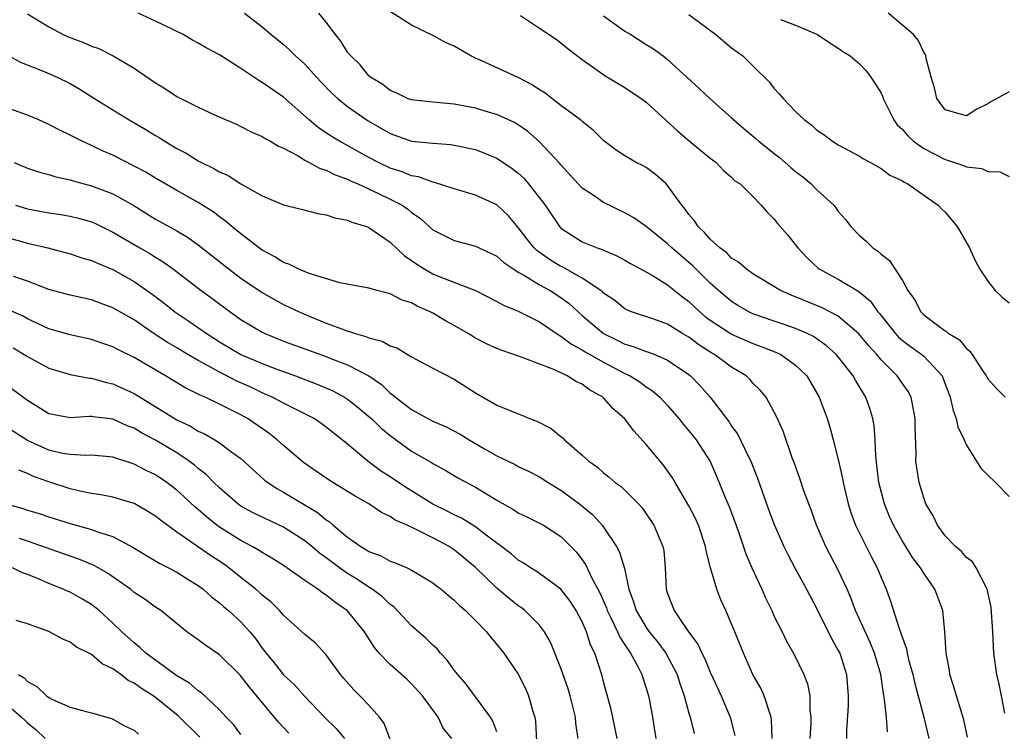
# Model space of a CAD drawing. Units: inches. Extents: x 2628000 to 2631000, y 1500000 to 1503000.
# Drawn here: x 2628174 to 2628267, y 1501168 to 1501234 of the extents above; entities that cross this region are included whole.
import ezdxf

# ---------------------------------------------------------------- set-up
doc = ezdxf.new("R2010")
doc.units = ezdxf.units.IN
doc.header["$MEASUREMENT"] = 0
doc.layers.add('LD26281500_2ft', color=111, linetype='Continuous')

msp = doc.modelspace()

# ---------------------------------------------------------------- linework, layer by layer
at = {"layer": 'LD26281500_2ft'}
for points, elevation in [([(2628175, 1501234.947), (2628177, 1501233.732), (2628178.347, 1501233), (2628178.792, 1501232.792), (2628180.247, 1501232.247), (2628181, 1501231.914), (2628181.682, 1501231.682), (2628183.02, 1501231.02), (2628185, 1501229.841), (2628187, 1501228.465), (2628187.921, 1501227.921), (2628189, 1501227.208), (2628191, 1501226.204), (2628192.513, 1501225.487), (2628193.613, 1501225), (2628194.591, 1501224.591), (2628195, 1501224.398), (2628195.91, 1501223.91), (2628197, 1501223.461), (2628197.261, 1501223.261), (2628197.765, 1501223), (2628198.535, 1501222.535), (2628199, 1501222.353), (2628200.376, 1501221.624), (2628201, 1501221.237), (2628202.438, 1501220.438), (2628203, 1501220.276), (2628203.841, 1501219.841), (2628205, 1501219.435), (2628205.286, 1501219.286), (2628205.962, 1501219), (2628207.887, 1501218.113), (2628209, 1501217.574), (2628210.11, 1501217), (2628210.64, 1501216.64), (2628211, 1501216.325), (2628211.788, 1501215.788), (2628213, 1501214.691), (2628214.116, 1501214.116), (2628215, 1501213.704), (2628217, 1501213.177), (2628217.345, 1501213), (2628219, 1501212.222), (2628219.64, 1501211.64), (2628220.577, 1501211), (2628221, 1501210.732), (2628221.585, 1501210.415), (2628223, 1501209.537), (2628223.994, 1501209), (2628225, 1501208.36), (2628225.775, 1501207.775), (2628227, 1501206.668), (2628228.976, 1501204.976), (2628230.322, 1501204.322), (2628231, 1501203.97), (2628231.766, 1501203.766), (2628233, 1501203.282), (2628233.221, 1501203.22), (2628233.794, 1501203), (2628235, 1501202.487), (2628237, 1501201.119), (2628237.15, 1501201), (2628238.057, 1501200.057), (2628238.988, 1501198.989), (2628240.721, 1501196.721), (2628241, 1501196.298), (2628241.556, 1501195.556), (2628242.583, 1501193.417), (2628242.797, 1501193), (2628243.415, 1501191.415), (2628244.464, 1501188.464), (2628245, 1501187.058), (2628245.903, 1501185), (2628246.259, 1501184.259), (2628246.946, 1501182.946), (2628248.02, 1501181), (2628249, 1501179.16), (2628250.374, 1501176.374), (2628251, 1501175.26), (2628251.126, 1501175), (2628251.759, 1501173), (2628251.928, 1501171), (2628251.915, 1501170.085), (2628251.779, 1501167.779), (2628251.781, 1501167)], 8338), ([(2628255.612, 1501167.612), (2628255.5, 1501169), (2628255.343, 1501170.657), (2628255.224, 1501171.224), (2628254.973, 1501173), (2628254.389, 1501175), (2628253.986, 1501175.987), (2628252.618, 1501179), (2628252.179, 1501180.179), (2628251.828, 1501181), (2628251, 1501182.789), (2628249.829, 1501185), (2628248.959, 1501187), (2628248.442, 1501188.442), (2628248.22, 1501189), (2628247.768, 1501190.232), (2628247.391, 1501191.391), (2628246.865, 1501192.865), (2628246.686, 1501193.314), (2628245.814, 1501195.814), (2628245.201, 1501197.2), (2628245, 1501197.603), (2628244.222, 1501199), (2628243.669, 1501199.668), (2628243, 1501200.33), (2628242.69, 1501200.689), (2628242.358, 1501201), (2628241, 1501201.829), (2628239.388, 1501203), (2628239.138, 1501203.138), (2628237.915, 1501203.914), (2628237, 1501204.617), (2628236.338, 1501205), (2628235, 1501205.84), (2628233.694, 1501206.306), (2628231.626, 1501207), (2628231.18, 1501207.18), (2628231, 1501207.275), (2628230.053, 1501208.053), (2628229, 1501208.765), (2628228.886, 1501208.886), (2628228.743, 1501209), (2628227, 1501210.167), (2628225.179, 1501211.179), (2628225, 1501211.255), (2628223.915, 1501211.915), (2628222.744, 1501212.744), (2628222.487, 1501213), (2628221.822, 1501213.822), (2628221, 1501214.917), (2628220.036, 1501216.036), (2628219, 1501217.034), (2628217, 1501217.949), (2628215, 1501218.529), (2628213.134, 1501219.134), (2628213, 1501219.15), (2628211.651, 1501219.65), (2628211, 1501219.753), (2628210.127, 1501220.127), (2628209, 1501220.485), (2628207.908, 1501221), (2628207, 1501221.486), (2628204.23, 1501223), (2628203.464, 1501223.464), (2628202.27, 1501224.27), (2628201.384, 1501225), (2628199, 1501227.135), (2628197, 1501228.522), (2628196.684, 1501228.684), (2628195, 1501229.82), (2628193, 1501231.088), (2628191.745, 1501231.745), (2628191, 1501232.202), (2628190.474, 1501232.474), (2628189.583, 1501233), (2628187, 1501234.263), (2628185.365, 1501235)], 8340), ([(2628195.338, 1501235), (2628197, 1501233.734), (2628197.838, 1501233), (2628199, 1501232.059), (2628199.561, 1501231.561), (2628200.131, 1501231), (2628201, 1501230.237), (2628202.082, 1501229), (2628202.529, 1501228.529), (2628203.515, 1501227.515), (2628204.075, 1501227), (2628205, 1501226.268), (2628206.927, 1501224.927), (2628209, 1501223.72), (2628211, 1501223.01), (2628213, 1501222.806), (2628214.69, 1501222.69), (2628215, 1501222.648), (2628217, 1501222.221), (2628219, 1501221.421), (2628220.441, 1501220.441), (2628221, 1501219.997), (2628221.524, 1501219.524), (2628221.972, 1501219), (2628223.504, 1501217), (2628224.857, 1501215), (2628225, 1501214.849), (2628227, 1501213.568), (2628228.384, 1501213), (2628228.856, 1501212.856), (2628229, 1501212.775), (2628230.252, 1501212.252), (2628231, 1501211.852), (2628231.532, 1501211.532), (2628232.516, 1501211), (2628233.633, 1501210.367), (2628235, 1501209.522), (2628236.402, 1501208.402), (2628237, 1501207.974), (2628238.025, 1501207), (2628238.549, 1501206.549), (2628239, 1501206.217), (2628240.859, 1501205), (2628241, 1501204.915), (2628243, 1501204.036), (2628243.768, 1501203.768), (2628245.199, 1501203.199), (2628245.605, 1501203), (2628247, 1501202.005), (2628248.035, 1501201), (2628248.404, 1501200.404), (2628249.21, 1501199), (2628249.948, 1501197), (2628250.198, 1501196.198), (2628250.527, 1501195), (2628251, 1501193.148), (2628251.381, 1501191.381), (2628251.439, 1501191), (2628251.922, 1501189), (2628252.183, 1501188.183), (2628252.625, 1501187), (2628253.597, 1501185), (2628254.068, 1501184.068), (2628254.637, 1501183), (2628255, 1501182.08), (2628255.469, 1501181), (2628255.89, 1501179.89), (2628256.691, 1501177.308), (2628256.874, 1501176.873), (2628257, 1501176.431), (2628257.394, 1501175.394), (2628257.454, 1501175), (2628257.584, 1501174.415), (2628257.978, 1501173), (2628258.168, 1501172.168), (2628259.014, 1501169), (2628259.496, 1501167)], 8342), ([(2628263.123, 1501167.123), (2628262.752, 1501168.752), (2628262.062, 1501171), (2628261.839, 1501171.839), (2628261.463, 1501173), (2628261.409, 1501173.409), (2628261.105, 1501175), (2628260.998, 1501176.998), (2628260.808, 1501179), (2628260.054, 1501181), (2628259, 1501182.51), (2628258.706, 1501183), (2628257.962, 1501183.962), (2628257.312, 1501185), (2628257, 1501185.503), (2628256.158, 1501187), (2628255.811, 1501187.811), (2628255.323, 1501189), (2628254.808, 1501191), (2628254.623, 1501192.623), (2628254.504, 1501193.496), (2628254.448, 1501195), (2628254.352, 1501196.351), (2628254.224, 1501197), (2628253.938, 1501197.938), (2628253.581, 1501199), (2628253.347, 1501199.347), (2628253, 1501199.97), (2628252.61, 1501200.61), (2628252.403, 1501201), (2628251, 1501202.77), (2628250.803, 1501203), (2628249.855, 1501203.855), (2628248.677, 1501204.678), (2628248.007, 1501205), (2628247, 1501205.429), (2628245.84, 1501205.84), (2628245, 1501206.115), (2628243, 1501206.823), (2628242.624, 1501207), (2628241.595, 1501207.595), (2628241, 1501207.96), (2628239.765, 1501209), (2628239, 1501209.706), (2628237.341, 1501211.342), (2628237, 1501211.642), (2628236.254, 1501212.254), (2628235.395, 1501213), (2628235, 1501213.392), (2628233, 1501214.997), (2628231.828, 1501215.828), (2628231, 1501216.274), (2628229, 1501217.243), (2628228.196, 1501217.804), (2628227, 1501218.593), (2628226.604, 1501219), (2628225, 1501220.79), (2628224.909, 1501220.908), (2628222.97, 1501222.97), (2628221.902, 1501223.902), (2628221, 1501224.53), (2628220.713, 1501224.713), (2628219, 1501225.497), (2628218.309, 1501225.691), (2628217, 1501226.092), (2628215, 1501226.485), (2628213, 1501226.66), (2628211, 1501226.872), (2628210.629, 1501227), (2628209.542, 1501227.542), (2628209, 1501227.744), (2628208.312, 1501228.312), (2628207.158, 1501229), (2628207, 1501229.137), (2628206.164, 1501230.164), (2628205.296, 1501231), (2628205, 1501231.367), (2628204.371, 1501232.371), (2628203.866, 1501233), (2628203, 1501234.155), (2628202.306, 1501235)], 8344), ([(2628266.616, 1501169.384), (2628266.308, 1501171), (2628266.08, 1501172.079), (2628265.849, 1501173), (2628265.583, 1501175), (2628265.48, 1501177), (2628265.319, 1501179.319), (2628264.958, 1501181), (2628264.888, 1501181.112), (2628263.926, 1501183), (2628263.572, 1501183.572), (2628263, 1501183.984), (2628262.541, 1501184.54), (2628261.974, 1501185), (2628261, 1501186.008), (2628260.282, 1501187), (2628259.883, 1501187.883), (2628259.213, 1501189), (2628259, 1501189.561), (2628258.581, 1501191), (2628258.362, 1501192.363), (2628258.274, 1501193), (2628258.285, 1501193.715), (2628258.207, 1501196.207), (2628258.216, 1501197), (2628258.002, 1501197.998), (2628257.824, 1501199), (2628257.541, 1501199.54), (2628257, 1501200.293), (2628256.52, 1501201), (2628255, 1501202.513), (2628254.596, 1501203), (2628253.834, 1501203.834), (2628252.927, 1501204.927), (2628251, 1501206.595), (2628249.42, 1501207.42), (2628246.565, 1501208.566), (2628245.586, 1501209), (2628243, 1501210.568), (2628242.388, 1501211), (2628241.652, 1501211.653), (2628241, 1501212.043), (2628240.533, 1501212.532), (2628239.9, 1501213), (2628239, 1501213.815), (2628238.451, 1501214.451), (2628237.862, 1501215), (2628237.532, 1501215.532), (2628237, 1501216.138), (2628236.642, 1501216.642), (2628236.334, 1501217), (2628235, 1501218.861), (2628234.85, 1501219), (2628233.867, 1501219.867), (2628233, 1501220.535), (2628232.697, 1501220.697), (2628232.059, 1501221), (2628231, 1501221.623), (2628230.174, 1501222.175), (2628229.03, 1501223.03), (2628228.034, 1501224.034), (2628227, 1501224.841), (2628226.831, 1501225), (2628225, 1501226.355), (2628224.148, 1501227), (2628223.51, 1501227.51), (2628223, 1501227.828), (2628222.297, 1501228.297), (2628221, 1501228.975), (2628217.371, 1501230.63), (2628217, 1501230.785), (2628216.562, 1501231), (2628215, 1501231.901), (2628214.234, 1501232.234), (2628213, 1501232.903), (2628211, 1501233.875), (2628209, 1501235.156)], 8346), ([(2628221.216, 1501234.783), (2628223, 1501233.612), (2628224.562, 1501232.562), (2628225, 1501232.234), (2628225.674, 1501231.674), (2628227, 1501230.666), (2628229.143, 1501229.143), (2628231, 1501228.049), (2628232.527, 1501227), (2628233, 1501226.658), (2628235.953, 1501223.953), (2628237.025, 1501223.026), (2628239, 1501221.405), (2628239.539, 1501221), (2628240.249, 1501220.249), (2628241, 1501219.622), (2628241.303, 1501219.303), (2628241.788, 1501219), (2628243, 1501217.804), (2628243.779, 1501217), (2628244.341, 1501216.341), (2628245, 1501215.701), (2628245.291, 1501215.291), (2628246.226, 1501214.226), (2628247, 1501213.278), (2628247.191, 1501213), (2628248.065, 1501212.065), (2628249.108, 1501211.108), (2628249.251, 1501211), (2628250.386, 1501210.386), (2628251, 1501210.075), (2628252.917, 1501208.917), (2628254.005, 1501208.005), (2628254.698, 1501207), (2628254.844, 1501206.844), (2628256.324, 1501205), (2628256.645, 1501204.645), (2628257, 1501204.324), (2628257.751, 1501203.751), (2628258.816, 1501203), (2628259, 1501202.844), (2628260.718, 1501201), (2628260.811, 1501200.811), (2628261.473, 1501199), (2628261.755, 1501197.755), (2628262.06, 1501197), (2628262.216, 1501196.216), (2628262.798, 1501195), (2628263, 1501194.498), (2628264.357, 1501192.357), (2628265, 1501191.682), (2628265.745, 1501191), (2628267, 1501189.695)], 8348), ([(2628229, 1501234.759), (2628231, 1501233.321), (2628231.56, 1501233), (2628233, 1501232.083), (2628233.679, 1501231.679), (2628234.58, 1501231), (2628235, 1501230.664), (2628237.955, 1501227.955), (2628238.944, 1501227), (2628241, 1501225.188), (2628241.194, 1501225), (2628242.166, 1501224.166), (2628243.259, 1501223.259), (2628243.533, 1501223), (2628245, 1501221.842), (2628245.484, 1501221.485), (2628246.543, 1501220.543), (2628247, 1501220.162), (2628247.661, 1501219.661), (2628248.449, 1501219), (2628249, 1501218.44), (2628250.578, 1501217), (2628250.763, 1501216.763), (2628251, 1501216.415), (2628251.657, 1501215.657), (2628252.176, 1501215), (2628253, 1501214.148), (2628253.617, 1501213.617), (2628254.239, 1501213), (2628254.703, 1501212.703), (2628255, 1501212.414), (2628255.807, 1501211.807), (2628257, 1501209.933), (2628257.52, 1501209), (2628258.148, 1501208.148), (2628258.719, 1501207), (2628259, 1501206.724), (2628260.156, 1501205.844), (2628261, 1501205.228), (2628261.148, 1501205.149), (2628261.298, 1501205), (2628262.368, 1501204.367), (2628263, 1501203.556), (2628263.327, 1501203.327), (2628263.56, 1501203), (2628264.512, 1501201.489), (2628264.844, 1501201), (2628265, 1501200.708), (2628265.827, 1501199.827), (2628266.635, 1501199)], 8350), ([(2628237, 1501234.888), (2628239.528, 1501233), (2628241, 1501231.764), (2628242.033, 1501231), (2628243, 1501230.071), (2628244.539, 1501228.539), (2628245, 1501227.95), (2628245.458, 1501227.458), (2628245.827, 1501227), (2628247, 1501225.787), (2628247.827, 1501225), (2628248.515, 1501224.514), (2628249, 1501224.042), (2628249.645, 1501223.645), (2628250.452, 1501223), (2628251, 1501222.673), (2628253, 1501221.591), (2628253.345, 1501221.345), (2628254.001, 1501221), (2628255, 1501220.432), (2628255.834, 1501219.834), (2628257, 1501219.28), (2628257.159, 1501219.158), (2628257.502, 1501219), (2628259, 1501217.939), (2628260.37, 1501217), (2628260.671, 1501216.671), (2628261, 1501216.359), (2628262.14, 1501215), (2628263.295, 1501213), (2628263.828, 1501211.828), (2628264.278, 1501211), (2628265, 1501209.874), (2628265.708, 1501209), (2628266.371, 1501208.37), (2628267, 1501207.861)], 8352), ([(2628267, 1501227.636), (2628265.303, 1501226.697), (2628265, 1501226.502), (2628263.997, 1501226.004), (2628263, 1501225.391), (2628262.446, 1501225.554), (2628261, 1501225.934), (2628260.244, 1501227), (2628260.001, 1501228.001), (2628259.707, 1501229), (2628259.249, 1501230.751), (2628259.21, 1501231), (2628259.154, 1501231.154), (2628259, 1501231.362), (2628258.494, 1501232.493), (2628258.044, 1501233), (2628255.671, 1501235)], 8356), ([(2628245.591, 1501234.409), (2628247, 1501233.891), (2628249.044, 1501233), (2628250.213, 1501232.213), (2628251, 1501231.734), (2628251.429, 1501231.429), (2628252.097, 1501231), (2628253, 1501230.269), (2628253.599, 1501229.599), (2628254.046, 1501229), (2628254.436, 1501228.436), (2628255, 1501227.503), (2628255.158, 1501227.158), (2628255.207, 1501227), (2628256.195, 1501225), (2628256.529, 1501224.529), (2628257, 1501224.103), (2628257.504, 1501223.504), (2628258.056, 1501223), (2628259, 1501222.329), (2628261, 1501221.279), (2628261.238, 1501221.238), (2628262.726, 1501220.726), (2628263, 1501220.59), (2628264.446, 1501220.446), (2628265, 1501220.176), (2628266.133, 1501220.134), (2628267, 1501219.681)], 8354), ([(2628173, 1501231.147), (2628174.396, 1501230.396), (2628176.394, 1501229.606), (2628177.776, 1501229), (2628179, 1501228.407), (2628179.893, 1501227.893), (2628181.28, 1501227), (2628184.536, 1501225), (2628186.1, 1501224.1), (2628187, 1501223.54), (2628187.345, 1501223.345), (2628187.859, 1501223), (2628189, 1501222.326), (2628189.869, 1501221.869), (2628191, 1501221.171), (2628191.319, 1501221), (2628192.458, 1501220.458), (2628193, 1501220.133), (2628193.799, 1501219.799), (2628195, 1501219.007), (2628197, 1501217.874), (2628199, 1501217.04), (2628200.644, 1501216.644), (2628202.221, 1501216.221), (2628203, 1501216.116), (2628203.809, 1501215.809), (2628205, 1501215.608), (2628205.404, 1501215.405), (2628206.771, 1501215), (2628207, 1501214.912), (2628209, 1501213.541), (2628210.294, 1501212.294), (2628211, 1501211.827), (2628211.476, 1501211.476), (2628212.231, 1501211), (2628213, 1501210.563), (2628213.751, 1501210.249), (2628217, 1501209), (2628219, 1501207.983), (2628219.619, 1501207.619), (2628221, 1501207.061), (2628222.366, 1501206.365), (2628223, 1501206.083), (2628224.818, 1501204.818), (2628225, 1501204.732), (2628225.975, 1501203.975), (2628227, 1501203.437), (2628227.258, 1501203.258), (2628229, 1501202.275), (2628231, 1501201.221), (2628231.472, 1501201), (2628232.413, 1501200.413), (2628233, 1501199.971), (2628233.59, 1501199.59), (2628234.255, 1501199), (2628235, 1501198.207), (2628236.05, 1501197), (2628236.47, 1501196.47), (2628237, 1501195.857), (2628237.676, 1501195), (2628238.978, 1501192.978), (2628239.59, 1501191.591), (2628240.396, 1501189.604), (2628240.768, 1501188.767), (2628241.631, 1501186.369), (2628242.32, 1501184.321), (2628242.885, 1501183), (2628243.822, 1501181), (2628244.177, 1501180.178), (2628244.758, 1501179), (2628245, 1501178.448), (2628245.72, 1501177), (2628246.127, 1501176.127), (2628246.862, 1501174.862), (2628247.779, 1501173), (2628248.117, 1501172.117), (2628248.334, 1501171), (2628248.334, 1501169.666), (2628248.424, 1501169), (2628248.41, 1501168.41), (2628248.32, 1501167)], 8336), ([(2628244.807, 1501167), (2628244.75, 1501168.75), (2628244.718, 1501169), (2628244.546, 1501169.454), (2628244.055, 1501171), (2628243.722, 1501171.723), (2628242.991, 1501173.009), (2628242.096, 1501175), (2628241.796, 1501175.796), (2628241.297, 1501177), (2628241, 1501177.762), (2628240.452, 1501179), (2628239.991, 1501179.991), (2628239.597, 1501181), (2628239.005, 1501183.005), (2628238.597, 1501184.597), (2628238.554, 1501185), (2628237.907, 1501187), (2628237.625, 1501187.625), (2628237, 1501188.823), (2628235.698, 1501191), (2628235.451, 1501191.45), (2628235, 1501192.092), (2628234.611, 1501192.612), (2628233, 1501194.576), (2628231.834, 1501195.834), (2628230.958, 1501197), (2628229.906, 1501197.906), (2628229, 1501198.943), (2628228.937, 1501199), (2628227.687, 1501199.687), (2628227, 1501200.214), (2628226.45, 1501200.45), (2628225.59, 1501201), (2628224.476, 1501201.524), (2628221.199, 1501202.801), (2628219.397, 1501203.397), (2628219, 1501203.557), (2628218.015, 1501204.015), (2628217, 1501204.546), (2628216.71, 1501204.71), (2628216.252, 1501205), (2628215, 1501205.727), (2628214.17, 1501206.17), (2628213, 1501206.866), (2628212.742, 1501207), (2628211.523, 1501207.523), (2628211, 1501207.836), (2628210.104, 1501208.104), (2628209, 1501208.706), (2628208.754, 1501208.754), (2628207.784, 1501209), (2628207, 1501209.221), (2628204.267, 1501209.733), (2628201.399, 1501210.601), (2628200.44, 1501211), (2628199.489, 1501211.49), (2628199, 1501211.637), (2628198.175, 1501212.176), (2628197, 1501212.796), (2628195, 1501214.312), (2628194.158, 1501215), (2628193.534, 1501215.534), (2628193, 1501215.91), (2628192.386, 1501216.386), (2628191, 1501217.271), (2628189, 1501218.38), (2628187, 1501219.538), (2628186.087, 1501220.087), (2628185, 1501220.679), (2628183, 1501221.686), (2628182.083, 1501222.083), (2628181, 1501222.614), (2628180.134, 1501223), (2628179.37, 1501223.37), (2628179, 1501223.585), (2628178.027, 1501224.027), (2628177, 1501224.568), (2628176.05, 1501225), (2628175, 1501225.453), (2628173, 1501226.18)], 8334), ([(2628173.755, 1501221), (2628175, 1501220.484), (2628176.106, 1501220.106), (2628177, 1501219.875), (2628177.664, 1501219.664), (2628179, 1501219.381), (2628179.283, 1501219.283), (2628181, 1501218.832), (2628183, 1501218.061), (2628184.963, 1501216.963), (2628187, 1501215.706), (2628189, 1501214.591), (2628190.001, 1501214.001), (2628191, 1501213.292), (2628193.897, 1501211), (2628195, 1501210.168), (2628197, 1501208.803), (2628198.147, 1501208.147), (2628199, 1501207.695), (2628200.466, 1501207), (2628201.397, 1501206.603), (2628203, 1501205.951), (2628204.698, 1501205.302), (2628205, 1501205.199), (2628205.165, 1501205.165), (2628205.608, 1501205), (2628206.698, 1501204.698), (2628207, 1501204.56), (2628208.25, 1501204.25), (2628209, 1501203.823), (2628209.615, 1501203.616), (2628211, 1501202.791), (2628211.467, 1501202.532), (2628213, 1501201.711), (2628215, 1501200.684), (2628217, 1501199.402), (2628219, 1501198.245), (2628220.289, 1501197.711), (2628221, 1501197.44), (2628221.331, 1501197.33), (2628222.062, 1501197), (2628222.748, 1501196.748), (2628224.07, 1501196.07), (2628225, 1501195.302), (2628225.177, 1501195.178), (2628225.344, 1501195), (2628227, 1501193.571), (2628227.612, 1501193), (2628228.431, 1501192.431), (2628229, 1501191.9), (2628229.512, 1501191.513), (2628230.096, 1501191), (2628230.633, 1501190.633), (2628232.265, 1501189), (2628232.618, 1501188.618), (2628233.71, 1501187), (2628234.199, 1501185.801), (2628234.556, 1501185), (2628234.634, 1501184.634), (2628234.775, 1501183), (2628234.868, 1501181), (2628235, 1501180.591), (2628235.609, 1501179), (2628236.873, 1501177.127), (2628237.829, 1501175.829), (2628238.201, 1501175), (2628238.478, 1501174.478), (2628239, 1501173.21), (2628239.692, 1501171.692), (2628240.031, 1501171), (2628240.869, 1501169), (2628241.294, 1501167.294)], 8332), ([(2628173.866, 1501217), (2628175, 1501216.667), (2628177, 1501216.3), (2628178.132, 1501216.132), (2628179, 1501215.973), (2628179.783, 1501215.783), (2628181, 1501215.43), (2628181.305, 1501215.305), (2628183, 1501214.484), (2628185.515, 1501213), (2628186.462, 1501212.462), (2628187, 1501212.116), (2628187.707, 1501211.707), (2628188.689, 1501211), (2628191.287, 1501209), (2628192.284, 1501208.284), (2628193.985, 1501207), (2628195, 1501206.278), (2628197, 1501205.084), (2628197.177, 1501205), (2628199, 1501204.269), (2628201, 1501203.524), (2628203, 1501202.804), (2628203.334, 1501202.666), (2628205, 1501202.04), (2628206.982, 1501201), (2628208.18, 1501200.18), (2628209, 1501199.39), (2628209.235, 1501199.235), (2628209.487, 1501199), (2628211, 1501197.834), (2628212.513, 1501197), (2628213, 1501196.748), (2628214.224, 1501196.224), (2628215.539, 1501195.539), (2628216.397, 1501195), (2628217.833, 1501194.167), (2628219, 1501193.513), (2628220.693, 1501192.693), (2628221, 1501192.517), (2628222.027, 1501192.027), (2628223, 1501191.526), (2628223.8, 1501191), (2628225, 1501190.298), (2628226.748, 1501189), (2628227.98, 1501187.98), (2628228.873, 1501187), (2628229, 1501186.828), (2628230.2, 1501185), (2628230.478, 1501184.478), (2628230.952, 1501182.952), (2628231.377, 1501181), (2628231.814, 1501179.814), (2628232.036, 1501179), (2628233, 1501177.391), (2628233.276, 1501177), (2628234.057, 1501176.057), (2628234.819, 1501175), (2628235.884, 1501173), (2628236.149, 1501172.149), (2628236.562, 1501171), (2628237, 1501169.381), (2628237.117, 1501169), (2628237.478, 1501167.478)], 8330), ([(2628173, 1501214.006), (2628175, 1501213.447), (2628176.907, 1501213), (2628179, 1501212.457), (2628180.084, 1501212.084), (2628181, 1501211.827), (2628181.554, 1501211.554), (2628183, 1501210.961), (2628185, 1501209.844), (2628186.671, 1501208.67), (2628187.804, 1501207.804), (2628188.814, 1501207), (2628189, 1501206.869), (2628190.132, 1501206.132), (2628191.741, 1501205), (2628193, 1501204.194), (2628195, 1501203.006), (2628197, 1501202.152), (2628198.381, 1501201.619), (2628200.104, 1501201), (2628202.205, 1501200.205), (2628203.604, 1501199.604), (2628204.694, 1501199), (2628205, 1501198.805), (2628206.016, 1501198.016), (2628207, 1501197.201), (2628207.226, 1501197), (2628208.127, 1501196.127), (2628209, 1501195.395), (2628211, 1501193.928), (2628212.865, 1501192.865), (2628213, 1501192.77), (2628214.157, 1501192.157), (2628215.407, 1501191.408), (2628217, 1501190.56), (2628219, 1501189.341), (2628220.503, 1501188.503), (2628221, 1501188.171), (2628221.797, 1501187.797), (2628223, 1501187.196), (2628223.348, 1501187), (2628225, 1501185.932), (2628226.463, 1501184.463), (2628227, 1501183.756), (2628227.31, 1501183.309), (2628227.84, 1501182.16), (2628228.655, 1501180.655), (2628229.255, 1501179.255), (2628229.331, 1501179), (2628229.676, 1501178.324), (2628230.305, 1501177), (2628230.503, 1501176.503), (2628231, 1501175.779), (2628231.297, 1501175.298), (2628231.53, 1501175), (2628232.185, 1501173.815), (2628232.585, 1501173), (2628232.673, 1501172.673), (2628233, 1501171.706), (2628233.212, 1501171), (2628233.268, 1501170.732), (2628233.581, 1501169), (2628233.878, 1501167)], 8328), ([(2628230.258, 1501167), (2628230.061, 1501168.06), (2628229.717, 1501169.718), (2628229, 1501172.315), (2628228.863, 1501172.863), (2628228.171, 1501175), (2628227.777, 1501175.777), (2628227.399, 1501177), (2628227, 1501177.93), (2628226.439, 1501179), (2628225.866, 1501179.866), (2628224.996, 1501180.996), (2628223, 1501182.469), (2628222.681, 1501182.681), (2628222.144, 1501183), (2628221.461, 1501183.461), (2628221, 1501183.729), (2628220.322, 1501184.323), (2628217.74, 1501186.26), (2628217, 1501186.838), (2628215.67, 1501187.67), (2628215, 1501187.975), (2628214.328, 1501188.328), (2628212.982, 1501188.982), (2628211, 1501190.216), (2628210.506, 1501190.506), (2628209, 1501191.522), (2628208.098, 1501192.098), (2628206.906, 1501193), (2628205, 1501194.596), (2628204.504, 1501195), (2628203.649, 1501195.649), (2628203, 1501196.195), (2628202.537, 1501196.537), (2628201.857, 1501197), (2628201, 1501197.45), (2628199, 1501198.431), (2628198.64, 1501198.639), (2628197.93, 1501199), (2628197, 1501199.404), (2628195.926, 1501199.926), (2628194.549, 1501200.549), (2628193.695, 1501201), (2628193, 1501201.343), (2628192.206, 1501201.794), (2628191, 1501202.43), (2628190.015, 1501203), (2628189, 1501203.616), (2628188.119, 1501204.119), (2628186.784, 1501205), (2628185, 1501206.24), (2628183, 1501207.387), (2628181.814, 1501207.814), (2628181, 1501208.128), (2628180.278, 1501208.278), (2628179, 1501208.572), (2628177, 1501209.097), (2628175, 1501209.886), (2628173.683, 1501210.317)], 8326), ([(2628226.628, 1501167), (2628226.406, 1501168.406), (2628226.37, 1501169), (2628225.863, 1501171), (2628225.665, 1501171.665), (2628225, 1501173.598), (2628224.016, 1501176.016), (2628223.468, 1501177), (2628223, 1501177.613), (2628221.621, 1501179), (2628221.271, 1501179.271), (2628221, 1501179.446), (2628220.131, 1501180.132), (2628219, 1501181.098), (2628217, 1501183.028), (2628215, 1501184.68), (2628214.506, 1501185), (2628213, 1501185.803), (2628211.36, 1501186.64), (2628210.575, 1501187), (2628209.473, 1501187.473), (2628209, 1501187.804), (2628208.183, 1501188.183), (2628206.978, 1501189), (2628205.713, 1501189.713), (2628203.606, 1501191), (2628203, 1501191.395), (2628200.881, 1501192.881), (2628199, 1501194.47), (2628198.41, 1501195), (2628197.619, 1501195.619), (2628195.609, 1501197), (2628195, 1501197.348), (2628193, 1501198.361), (2628191.649, 1501199), (2628191.186, 1501199.186), (2628191, 1501199.295), (2628189.847, 1501199.847), (2628187.924, 1501201), (2628185, 1501202.711), (2628183.471, 1501203.471), (2628183, 1501203.732), (2628182.045, 1501204.045), (2628181, 1501204.412), (2628179, 1501204.836), (2628177, 1501205.41), (2628175, 1501206.363), (2628174.59, 1501206.59), (2628173.208, 1501207.208)], 8324), ([(2628173.643, 1501203.643), (2628175, 1501202.813), (2628177, 1501201.716), (2628179, 1501201.127), (2628180.792, 1501200.792), (2628181, 1501200.781), (2628182.387, 1501200.387), (2628183, 1501200.269), (2628185, 1501199.354), (2628189, 1501196.885), (2628190.276, 1501196.276), (2628191, 1501195.826), (2628191.575, 1501195.575), (2628192.556, 1501195), (2628193, 1501194.718), (2628194.138, 1501193.862), (2628195, 1501193.243), (2628197.22, 1501191.221), (2628197.513, 1501191), (2628198.417, 1501190.417), (2628199, 1501190.11), (2628202.187, 1501188.187), (2628203, 1501187.509), (2628203.314, 1501187.314), (2628203.662, 1501187), (2628205, 1501185.888), (2628206.236, 1501185), (2628206.723, 1501184.723), (2628207, 1501184.533), (2628208.116, 1501184.116), (2628209, 1501183.637), (2628209.473, 1501183.473), (2628210.57, 1501183), (2628211, 1501182.788), (2628211.568, 1501182.432), (2628213, 1501181.587), (2628213.322, 1501181.322), (2628213.772, 1501181), (2628214.429, 1501180.43), (2628215, 1501179.98), (2628215.475, 1501179.475), (2628216.06, 1501179), (2628217, 1501178.053), (2628218.011, 1501177), (2628218.445, 1501176.446), (2628219, 1501175.821), (2628219.655, 1501175), (2628221, 1501173.045), (2628221.674, 1501171.674), (2628221.963, 1501171), (2628222.339, 1501169.661), (2628222.557, 1501169), (2628222.622, 1501168.622), (2628222.711, 1501166.711)], 8322), ([(2628219, 1501167.62), (2628218.618, 1501168.618), (2628218.381, 1501169), (2628216.107, 1501172.107), (2628215.318, 1501173), (2628215, 1501173.405), (2628214.339, 1501174.339), (2628213.706, 1501175), (2628213.395, 1501175.395), (2628213, 1501175.739), (2628212.369, 1501176.369), (2628211, 1501177.569), (2628209.329, 1501179.329), (2628209, 1501179.557), (2628208.278, 1501180.279), (2628207.307, 1501181), (2628207, 1501181.186), (2628205.915, 1501181.915), (2628205, 1501182.471), (2628204.251, 1501183), (2628203, 1501183.948), (2628202.381, 1501184.381), (2628201.658, 1501185), (2628201, 1501185.531), (2628199, 1501186.817), (2628196.158, 1501188.159), (2628195, 1501188.783), (2628194.87, 1501188.87), (2628194.695, 1501189), (2628193, 1501190.492), (2628192.476, 1501191), (2628191.753, 1501191.753), (2628191, 1501192.326), (2628190.641, 1501192.641), (2628190.161, 1501193), (2628189, 1501193.77), (2628187, 1501194.97), (2628185.672, 1501195.672), (2628185, 1501196.087), (2628184.33, 1501196.33), (2628183, 1501196.94), (2628181.152, 1501197.152), (2628181, 1501197.185), (2628180.804, 1501197.196), (2628179, 1501197.066), (2628177, 1501197.439), (2628175, 1501198.699), (2628173, 1501200.166)], 8320), ([(2628214.761, 1501167), (2628213.956, 1501167.956), (2628213.486, 1501169), (2628212.022, 1501171), (2628211, 1501172.131), (2628210.558, 1501172.558), (2628209, 1501173.937), (2628207.972, 1501175), (2628207.517, 1501175.517), (2628206.588, 1501177), (2628205, 1501178.97), (2628203.788, 1501179.788), (2628203, 1501180.449), (2628202.652, 1501180.652), (2628202.223, 1501181), (2628201, 1501181.82), (2628199, 1501183.212), (2628197.904, 1501183.904), (2628197, 1501184.423), (2628196.663, 1501184.662), (2628196.066, 1501185), (2628195, 1501185.553), (2628193, 1501186.819), (2628192.747, 1501187), (2628191.77, 1501187.77), (2628191, 1501188.465), (2628190.702, 1501188.702), (2628189.67, 1501189.669), (2628189, 1501190.273), (2628188.044, 1501191), (2628187, 1501191.71), (2628186.13, 1501192.13), (2628185, 1501192.734), (2628183, 1501193.376), (2628181, 1501193.56), (2628180.475, 1501193.525), (2628179, 1501193.612), (2628178.267, 1501193.733), (2628177, 1501194.033), (2628175, 1501194.953), (2628173, 1501196.215)], 8318), ([(2628209.706, 1501165), (2628208.419, 1501168.419), (2628207.987, 1501169), (2628207, 1501170.118), (2628206.153, 1501171), (2628205.569, 1501171.569), (2628204.636, 1501172.636), (2628204.343, 1501173), (2628203, 1501174.851), (2628201.958, 1501175.958), (2628201, 1501176.739), (2628199, 1501178.563), (2628198.623, 1501179), (2628197.811, 1501179.811), (2628197, 1501180.447), (2628196.718, 1501180.718), (2628196.388, 1501181), (2628195, 1501182.087), (2628193.874, 1501183), (2628193.37, 1501183.37), (2628192.163, 1501184.163), (2628189, 1501186.352), (2628187.461, 1501187.461), (2628187, 1501187.847), (2628186.285, 1501188.285), (2628185.052, 1501189), (2628185, 1501189.028), (2628183, 1501189.628), (2628181.859, 1501189.859), (2628181, 1501189.977), (2628179.779, 1501190.221), (2628179, 1501190.409), (2628177, 1501191.063), (2628175.569, 1501191.569), (2628175, 1501191.85), (2628174.168, 1501192.168)], 8316), ([(2628173, 1501189.017), (2628174.563, 1501188.563), (2628175, 1501188.406), (2628176.086, 1501188.086), (2628177, 1501187.78), (2628179, 1501187.15), (2628181, 1501186.61), (2628181.653, 1501186.347), (2628183, 1501185.927), (2628184.896, 1501184.896), (2628187.392, 1501183.392), (2628188.215, 1501183), (2628189, 1501182.591), (2628189.974, 1501181.974), (2628191, 1501181.352), (2628191.468, 1501181), (2628192.262, 1501180.262), (2628193, 1501179.713), (2628193.368, 1501179.368), (2628193.822, 1501179), (2628195, 1501177.93), (2628195.841, 1501177), (2628196.363, 1501176.363), (2628197, 1501175.474), (2628197.368, 1501175), (2628198.105, 1501174.105), (2628199, 1501172.977), (2628200.034, 1501172.034), (2628201, 1501170.922), (2628202.83, 1501169), (2628203.926, 1501167.926), (2628204.724, 1501167)], 8314), ([(2628199.484, 1501167.484), (2628198.53, 1501168.531), (2628195.8, 1501171.8), (2628194.942, 1501172.942), (2628193, 1501174.853), (2628191.703, 1501175.703), (2628191, 1501176.238), (2628189.933, 1501177), (2628187.487, 1501179), (2628187, 1501179.319), (2628186.03, 1501180.03), (2628185, 1501180.703), (2628184.64, 1501181), (2628182.504, 1501182.504), (2628181.235, 1501183.235), (2628179.819, 1501183.819), (2628179, 1501184.084), (2628175, 1501185.514), (2628174.243, 1501185.757)], 8312), ([(2628195, 1501167.388), (2628194.301, 1501168.301), (2628193.617, 1501169), (2628193, 1501169.693), (2628191.292, 1501171.291), (2628191, 1501171.474), (2628190.195, 1501172.195), (2628189, 1501172.874), (2628186.085, 1501175), (2628185.538, 1501175.538), (2628185, 1501175.954), (2628183.846, 1501177), (2628183, 1501177.815), (2628181.698, 1501179), (2628181.32, 1501179.32), (2628181, 1501179.554), (2628180.102, 1501180.102), (2628179, 1501180.71), (2628178.791, 1501180.791), (2628178.348, 1501181), (2628177, 1501181.532), (2628176.027, 1501181.973), (2628175, 1501182.374), (2628174.518, 1501182.518), (2628173.578, 1501183)], 8310), ([(2628191.136, 1501167.136), (2628189.125, 1501169.125), (2628187, 1501170.838), (2628186.773, 1501171), (2628185.687, 1501171.687), (2628185, 1501172.189), (2628184.445, 1501172.445), (2628183.735, 1501173), (2628183, 1501173.533), (2628182.006, 1501174.006), (2628181, 1501174.871), (2628179.574, 1501175.574), (2628179, 1501176.042), (2628178.319, 1501176.319), (2628177, 1501177.036), (2628175, 1501177.753), (2628173.947, 1501178.053)], 8308), ([(2628174.147, 1501173), (2628174.681, 1501172.682), (2628175, 1501172.352), (2628175.869, 1501171.869), (2628176.791, 1501171), (2628177, 1501170.84), (2628177.346, 1501170.654), (2628179, 1501169.932), (2628180.487, 1501169.514), (2628181, 1501169.399), (2628182.868, 1501168.868), (2628183, 1501168.811), (2628184.165, 1501168.165), (2628185, 1501167.771), (2628185.406, 1501167.407)], 8306), ([(2628173, 1501170.254), (2628174.434, 1501169), (2628174.729, 1501168.729), (2628175, 1501168.452), (2628175.821, 1501167.821), (2628176.654, 1501167)], 8304)]:
    msp.add_lwpolyline(points, dxfattribs=dict(at, elevation=elevation))

doc.saveas('drawing.dxf')
